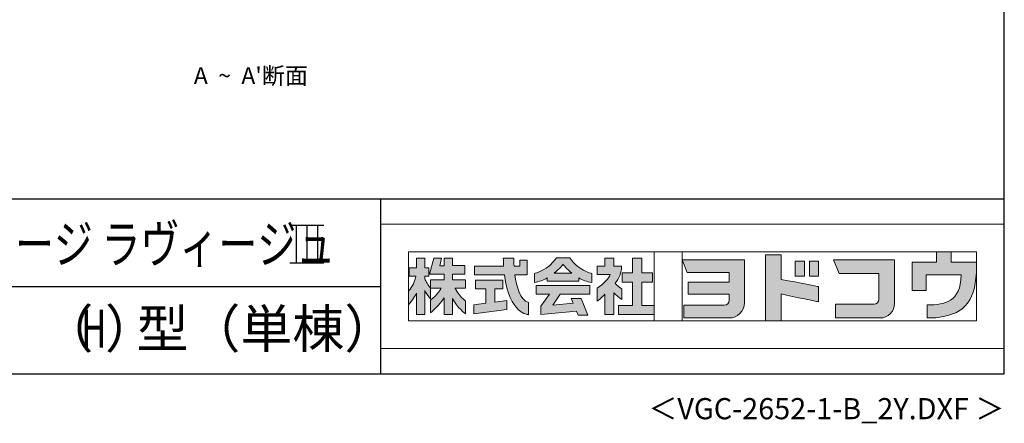
# Model space of a CAD drawing. Extents: x 868 to 32764, y 362 to 22484.
# Drawn here: x 23452 to 32764, y 362 to 4176 of the extents above; entities that cross this region are included whole.
import ezdxf
from ezdxf.enums import TextEntityAlignment as Align

# ---------------------------------------------------------------- set-up
doc = ezdxf.new("R2010")
doc.units = 0
doc.header["$LTSCALE"] = 80
doc.header["$MEASUREMENT"] = 0
doc.layers.get('0').update_dxf_attribs({"linetype": 'CONTINUOUS'})
for name, color, linetype in [('0-F', 7, 'CONTINUOUS'), ('FILENAME', 7, 'CONTINUOUS'), ('NAME', 20, 'CONTINUOUS'), ('WAKUSEN-01', 50, 'CONTINUOUS'), ('WAKUSEN-02', 130, 'CONTINUOUS')]:
    doc.layers.add(name, color=color, linetype=linetype)
doc.layers.add('FRAME', color=8, linetype='CONTINUOUS', lineweight=0, plot=False)
doc.layers.add('株式会社ヨドコウ 社名ロゴタイプ 横組み', color=4, linetype='CONTINUOUS', lineweight=0)
doc.styles.add('00', font='ROMANS', dxfattribs={"width": 0.666667, "bigfont": 'BIGFONT'})
doc.styles.add('01', font='ROMANS', dxfattribs={"height": 3, "bigfont": 'BIGFONT'})
doc.styles.add('FILENAME', font='romans', dxfattribs={"height": 200, "bigfont": 'bigfont'})
doc.styles.get("Standard").update_dxf_attribs({"font": 'txt', "bigfont": 'BIGFONT'})

# ---------------------------------------------------------------- blocks, each defined once
blk = doc.blocks.new('Block_1')
h = blk.add_hatch(color=256)
h.dxf.hatch_style = 1
edge = h.paths.add_edge_path()
edge.add_spline(control_points=[(141.81, -17.46), (141.81, -17.46), (141.81, -8.53), (141.81, -8.53)], knot_values=[1.00001, 1.00001, 1.00001, 1.00001, 1.99999, 1.99999, 1.99999, 1.99999], degree=3, periodic=0)
edge.add_spline(control_points=[(141.81, -8.53), (141.81, -8.53), (136.06, -8.53), (136.06, -8.53)], knot_values=[2.00001, 2.00001, 2.00001, 2.00001, 2.99999, 2.99999, 2.99999, 2.99999], degree=3, periodic=0)
edge.add_spline(control_points=[(136.06, -8.53), (136.06, -8.53), (136.06, -32.5), (136.06, -32.5)], knot_values=[3.00001, 3.00001, 3.00001, 3.00001, 3.99999, 3.99999, 3.99999, 3.99999], degree=3, periodic=0)
edge.add_spline(control_points=[(136.06, -32.5), (136.06, -32.5), (141.81, -32.5), (141.81, -32.5)], knot_values=[4.00001, 4.00001, 4.00001, 4.00001, 4.99999, 4.99999, 4.99999, 4.99999], degree=3, periodic=0)
edge.add_spline(control_points=[(141.81, -32.5), (141.81, -32.5), (141.81, -22.75), (141.81, -22.75)], knot_values=[5.00001, 5.00001, 5.00001, 5.00001, 6, 6, 6, 6], degree=3, periodic=0)
edge.add_spline(control_points=[(141.81, -22.75), (146.75, -23.83), (154.97, -25.5), (155.05, -25.52)], knot_values=[6, 6, 6, 6, 7, 7, 7, 7], degree=3, periodic=0)
edge.add_spline(control_points=[(155.05, -25.52), (155.05, -25.52), (155.4, -25.59), (155.4, -25.59), (155.4, -25.59), (155.4, -20.1), (155.4, -20.1), (155.4, -20.1), (155.17, -20.05), (155.17, -20.05)], knot_values=[7.00003, 7.00003, 7.00003, 7.00003, 8, 8, 8, 9, 9, 9, 9.99997, 9.99997, 9.99997, 9.99997], degree=3, periodic=0)
edge.add_spline(control_points=[(155.17, -20.05), (155.1, -20.04), (148.67, -18.75), (141.81, -17.46)], knot_values=[0, 0, 0, 0, 1, 1, 1, 1], degree=3, periodic=0)
at = {"layer": '株式会社ヨドコウ 社名ロゴタイプ 横組み'}
h = blk.add_hatch(color=250, dxfattribs=at)
h.dxf.hatch_style = 2
edge = h.paths.add_edge_path()
edge.add_spline(control_points=[(155.17, -20.05), (155.1, -20.04), (148.67, -18.75), (141.81, -17.46), (141.81, -17.46), (141.81, -8.53), (141.81, -8.53), (141.81, -8.53), (136.06, -8.53), (136.06, -8.53), (136.06, -8.53), (136.06, -32.5), (136.06, -32.5), (136.06, -32.5), (141.81, -32.5), (141.81, -32.5), (141.81, -32.5), (141.81, -22.75), (141.81, -22.75), (146.75, -23.83), (154.97, -25.5), (155.05, -25.52), (155.05, -25.52), (155.4, -25.59), (155.4, -25.59), (155.4, -25.59), (155.4, -20.1), (155.4, -20.1), (155.4, -20.1), (155.17, -20.05), (155.17, -20.05)], knot_values=[0, 0, 0, 0, 1, 1, 1, 2, 2, 2, 3, 3, 3, 4, 4, 4, 5, 5, 5, 6, 6, 6, 7, 7, 7, 8, 8, 8, 9, 9, 9, 10, 10, 10, 10], degree=3, periodic=0)
edge.add_line((155.17, -20.05), (155.17, -20.05))
h = blk.add_hatch(color=256, dxfattribs=at)
h.dxf.hatch_style = 2
h.paths.add_polyline_path([(146.94, -10.84), (146.94, -16.24), (150.29, -16.24), (150.29, -10.84), (146.94, -10.84)])
h = blk.add_hatch(color=256, dxfattribs=at)
h.dxf.hatch_style = 2
h.paths.add_polyline_path([(152.05, -10.84), (152.05, -16.24), (155.4, -16.24), (155.4, -10.84), (152.05, -10.84)])
for points in [[(146.94, -10.84), (146.94, -16.24), (150.29, -16.24), (150.29, -10.84), (146.94, -10.84)], [(152.05, -10.84), (152.05, -16.24), (155.4, -16.24), (155.4, -10.84), (152.05, -10.84)]]:
    blk.add_lwpolyline(points, dxfattribs=at)
blk.add_open_spline([(155.17, -20.05), (155.1, -20.04), (148.67, -18.75), (141.81, -17.46), (141.81, -17.46), (141.81, -8.53), (141.81, -8.53), (141.81, -8.53), (136.06, -8.53), (136.06, -8.53), (136.06, -8.53), (136.06, -32.5), (136.06, -32.5), (136.06, -32.5), (141.81, -32.5), (141.81, -32.5), (141.81, -32.5), (141.81, -22.75), (141.81, -22.75), (146.75, -23.83), (154.97, -25.5), (155.05, -25.52), (155.05, -25.52), (155.4, -25.59), (155.4, -25.59), (155.4, -25.59), (155.4, -20.1), (155.4, -20.1), (155.4, -20.1), (155.17, -20.05), (155.17, -20.05)], degree=3, knots=[0, 0, 0, 0, 1, 1, 1, 2, 2, 2, 3, 3, 3, 4, 4, 4, 5, 5, 5, 6, 6, 6, 7, 7, 7, 8, 8, 8, 9, 9, 9, 10, 10, 10, 10], dxfattribs=at)
blk = doc.blocks.new('Block_2')
at = {"layer": '株式会社ヨドコウ 社名ロゴタイプ 横組み'}
h = blk.add_hatch(color=256, dxfattribs=at)
h.dxf.hatch_style = 2
edge = h.paths.add_edge_path()
edge.add_spline(control_points=[(83.92, -20.84), (83.49, -20.61), (81.76, -19.16), (81.52, -18.88), (82.86, -17.18), (83.86, -14.97), (83.87, -12.72), (83.87, -12.72), (81.05, -12.72), (81.05, -12.72), (81.05, -12.72), (81.05, -9.76), (81.05, -9.76), (81.05, -9.76), (77.76, -9.76), (77.76, -9.76), (77.76, -9.76), (77.76, -12.72), (77.76, -12.72), (77.76, -12.72), (75.04, -12.72), (75.04, -12.72), (75.04, -12.72), (75.04, -15.74), (75.04, -15.74), (75.04, -15.74), (79.77, -15.74), (79.77, -15.74), (79.1, -17.07), (77.28, -19.22), (75.04, -20.67), (75.04, -20.67), (75.04, -25.31), (75.04, -25.31), (76.07, -24.58), (77.76, -22.86), (77.76, -22.86), (77.76, -22.86), (77.76, -30.22), (77.76, -30.22), (77.76, -30.22), (81.05, -30.22), (81.05, -30.22), (81.05, -30.22), (81.05, -22.29), (81.05, -22.29), (81.42, -22.71), (83.24, -24.3), (83.92, -24.79), (83.92, -24.79), (83.92, -20.84), (83.92, -20.84)], knot_values=[0, 0, 0, 0, 1, 1, 1, 2, 2, 2, 3, 3, 3, 4, 4, 4, 5, 5, 5, 6, 6, 6, 7, 7, 7, 8, 8, 8, 9, 9, 9, 10, 10, 10, 11, 11, 11, 12, 12, 12, 13, 13, 13, 14, 14, 14, 15, 15, 15, 16, 16, 16, 17, 17, 17, 17], degree=3, periodic=0)
h = blk.add_hatch(color=256, dxfattribs=at)
h.dxf.hatch_style = 2
h.paths.add_polyline_path([(91.19, -26.94), (91.19, -18.44), (95.14, -18.44), (95.14, -15.12), (91.19, -15.12), (91.19, -9.76), (87.81, -9.76), (87.81, -15.12), (84.01, -15.12), (84.01, -18.44), (87.81, -18.44), (87.81, -26.94), (82.69, -26.94), (82.69, -30.22), (95.72, -30.22), (95.72, -26.94)])
blk.add_lwpolyline([(91.19, -26.94), (91.19, -18.44), (95.14, -18.44), (95.14, -15.12), (91.19, -15.12), (91.19, -9.76), (87.81, -9.76), (87.81, -15.12), (84.01, -15.12), (84.01, -18.44), (87.81, -18.44), (87.81, -26.94), (82.69, -26.94), (82.69, -30.22), (95.72, -30.22), (95.72, -26.94)], close=True, dxfattribs=at)
blk.add_open_spline([(83.92, -20.84), (83.49, -20.61), (81.76, -19.16), (81.52, -18.88), (82.86, -17.18), (83.86, -14.97), (83.87, -12.72), (83.87, -12.72), (81.05, -12.72), (81.05, -12.72), (81.05, -12.72), (81.05, -9.76), (81.05, -9.76), (81.05, -9.76), (77.76, -9.76), (77.76, -9.76), (77.76, -9.76), (77.76, -12.72), (77.76, -12.72), (77.76, -12.72), (75.04, -12.72), (75.04, -12.72), (75.04, -12.72), (75.04, -15.74), (75.04, -15.74), (75.04, -15.74), (79.77, -15.74), (79.77, -15.74), (79.1, -17.07), (77.28, -19.22), (75.04, -20.67), (75.04, -20.67), (75.04, -25.31), (75.04, -25.31), (76.07, -24.58), (77.76, -22.86), (77.76, -22.86), (77.76, -22.86), (77.76, -30.22), (77.76, -30.22), (77.76, -30.22), (81.05, -30.22), (81.05, -30.22), (81.05, -30.22), (81.05, -22.29), (81.05, -22.29), (81.42, -22.71), (83.24, -24.3), (83.92, -24.79), (83.92, -24.79), (83.92, -20.84), (83.92, -20.84)], degree=3, knots=[0, 0, 0, 0, 1, 1, 1, 2, 2, 2, 3, 3, 3, 4, 4, 4, 5, 5, 5, 6, 6, 6, 7, 7, 7, 8, 8, 8, 9, 9, 9, 10, 10, 10, 11, 11, 11, 12, 12, 12, 13, 13, 13, 14, 14, 14, 15, 15, 15, 16, 16, 16, 17, 17, 17, 17], dxfattribs=at)
blk = doc.blocks.new('Block_3')
at = {"layer": '株式会社ヨドコウ 社名ロゴタイプ 横組み'}
h = blk.add_hatch(color=256, dxfattribs=at)
h.dxf.hatch_style = 2
edge = h.paths.add_edge_path()
edge.add_spline(control_points=[(59.36, -15.25), (61.43, -13.59), (62.6, -11.98), (62.6, -11.98), (62.6, -11.98), (63.78, -13.59), (65.85, -15.25), (65.85, -15.25), (59.36, -15.25), (59.36, -15.25)], knot_values=[0, 0, 0, 0, 1, 1, 1, 2, 2, 2, 3, 3, 3, 3], degree=3, periodic=0)
edge = h.paths.add_edge_path()
edge.add_spline(control_points=[(65.04, -9.58), (65.04, -9.58), (60.17, -9.58), (60.17, -9.58), (57.4, -14.2), (52.2, -15.27), (52.2, -15.27), (52.2, -15.27), (52.2, -18.6), (52.2, -18.6), (53.93, -18.32), (55.49, -17.69), (56.85, -16.94), (56.85, -16.94), (56.85, -18.14), (56.85, -18.14), (56.85, -18.14), (68.35, -18.14), (68.35, -18.14), (68.35, -18.14), (68.35, -16.94), (68.35, -16.94), (69.71, -17.69), (71.27, -18.32), (73, -18.6), (73, -18.6), (73, -15.27), (73, -15.27), (73, -15.27), (67.8, -14.2), (65.04, -9.58)], knot_values=[0, 0, 0, 0, 1, 1, 1, 2, 2, 2, 3, 3, 3, 4, 4, 4, 5, 5, 5, 6, 6, 6, 7, 7, 7, 8, 8, 8, 9, 9, 9, 10, 10, 10, 10], degree=3, periodic=0)
h = blk.add_hatch(color=256, dxfattribs=at)
h.dxf.hatch_style = 2
h.paths.add_polyline_path([(52.85, -22.77), (57.67, -22.77), (54.52, -27.23), (54.52, -30.26), (67.47, -29.01), (68.04, -30.42), (71.61, -30.42), (69.15, -24.34), (65.59, -24.34), (66.28, -26.04), (58.86, -26.76), (61.59, -22.77), (72.35, -22.77), (72.35, -19.65), (52.85, -19.65)])
blk.add_lwpolyline([(52.85, -22.77), (57.67, -22.77), (54.52, -27.23), (54.52, -30.26), (67.47, -29.01), (68.04, -30.42), (71.61, -30.42), (69.15, -24.34), (65.59, -24.34), (66.28, -26.04), (58.86, -26.76), (61.59, -22.77), (72.35, -22.77), (72.35, -19.65), (52.85, -19.65)], close=True, dxfattribs=at)
for points, knots in [([(65.04, -9.58), (65.04, -9.58), (60.17, -9.58), (60.17, -9.58), (57.4, -14.2), (52.2, -15.27), (52.2, -15.27), (52.2, -15.27), (52.2, -18.6), (52.2, -18.6), (53.93, -18.32), (55.49, -17.69), (56.85, -16.94), (56.85, -16.94), (56.85, -18.14), (56.85, -18.14), (56.85, -18.14), (68.35, -18.14), (68.35, -18.14), (68.35, -18.14), (68.35, -16.94), (68.35, -16.94), (69.71, -17.69), (71.27, -18.32), (73, -18.6), (73, -18.6), (73, -15.27), (73, -15.27), (73, -15.27), (67.8, -14.2), (65.04, -9.58)], [0, 0, 0, 0, 1, 1, 1, 2, 2, 2, 3, 3, 3, 4, 4, 4, 5, 5, 5, 6, 6, 6, 7, 7, 7, 8, 8, 8, 9, 9, 9, 10, 10, 10, 10]), ([(59.36, -15.25), (61.43, -13.59), (62.6, -11.98), (62.6, -11.98), (62.6, -11.98), (63.78, -13.59), (65.85, -15.25), (65.85, -15.25), (59.36, -15.25), (59.36, -15.25)], [0, 0, 0, 0, 1, 1, 1, 2, 2, 2, 3, 3, 3, 3])]:
    blk.add_open_spline(points, degree=3, knots=knots, dxfattribs=at)
blk = doc.blocks.new('Block_4')
at = {"layer": '株式会社ヨドコウ 社名ロゴタイプ 横組み'}
h = blk.add_hatch(color=256, dxfattribs=at)
h.dxf.hatch_style = 2
edge = h.paths.add_edge_path()
edge.add_spline(control_points=[(45.15, -15.85), (45.15, -15.85), (49.6, -15.85), (49.6, -15.85), (49.6, -15.85), (49.6, -10.54), (49.6, -10.54), (49.6, -10.54), (46.93, -10.54), (46.93, -10.54), (46.93, -10.54), (46.93, -12.72), (46.93, -12.72), (46.93, -12.72), (44.85, -12.72), (44.85, -12.72), (44.74, -11.69), (44.68, -9.71), (44.68, -9.71), (44.68, -9.71), (40.92, -9.71), (40.92, -9.71), (40.93, -10.77), (40.97, -11.77), (41.03, -12.72), (41.03, -12.72), (30.42, -12.72), (30.42, -12.72), (30.42, -12.72), (30.42, -15.85), (30.42, -15.85), (30.42, -15.85), (41.32, -15.85), (41.32, -15.85), (43.08, -29.91), (50.08, -30.3), (50.08, -30.3), (50.08, -30.3), (50.08, -25.89), (50.08, -25.89), (46.98, -25.07), (45.69, -19.94), (45.15, -15.85)], knot_values=[0, 0, 0, 0, 1, 1, 1, 2, 2, 2, 3, 3, 3, 4, 4, 4, 5, 5, 5, 6, 6, 6, 7, 7, 7, 8, 8, 8, 9, 9, 9, 10, 10, 10, 11, 11, 11, 12, 12, 12, 13, 13, 13, 14, 14, 14, 14], degree=3, periodic=0)
h = blk.add_hatch(color=256, dxfattribs=at)
h.dxf.hatch_style = 2
h.paths.add_polyline_path([(37.86, -20.86), (40.77, -20.86), (40.77, -17.73), (30.83, -17.73), (30.83, -20.86), (34.55, -20.86), (34.55, -26.14), (30.25, -26.72), (30.25, -29.95), (42.2, -28.37), (42.2, -25.15), (37.86, -25.71)])
blk.add_lwpolyline([(37.86, -20.86), (40.77, -20.86), (40.77, -17.73), (30.83, -17.73), (30.83, -20.86), (34.55, -20.86), (34.55, -26.14), (30.25, -26.72), (30.25, -29.95), (42.2, -28.37), (42.2, -25.15), (37.86, -25.71)], close=True, dxfattribs=at)
blk.add_open_spline([(45.15, -15.85), (45.15, -15.85), (49.6, -15.85), (49.6, -15.85), (49.6, -15.85), (49.6, -10.54), (49.6, -10.54), (49.6, -10.54), (46.93, -10.54), (46.93, -10.54), (46.93, -10.54), (46.93, -12.72), (46.93, -12.72), (46.93, -12.72), (44.85, -12.72), (44.85, -12.72), (44.74, -11.69), (44.68, -9.71), (44.68, -9.71), (44.68, -9.71), (40.92, -9.71), (40.92, -9.71), (40.93, -10.77), (40.97, -11.77), (41.03, -12.72), (41.03, -12.72), (30.42, -12.72), (30.42, -12.72), (30.42, -12.72), (30.42, -15.85), (30.42, -15.85), (30.42, -15.85), (41.32, -15.85), (41.32, -15.85), (43.08, -29.91), (50.08, -30.3), (50.08, -30.3), (50.08, -30.3), (50.08, -25.89), (50.08, -25.89), (46.98, -25.07), (45.69, -19.94), (45.15, -15.85)], degree=3, knots=[0, 0, 0, 0, 1, 1, 1, 2, 2, 2, 3, 3, 3, 4, 4, 4, 5, 5, 5, 6, 6, 6, 7, 7, 7, 8, 8, 8, 9, 9, 9, 10, 10, 10, 11, 11, 11, 12, 12, 12, 13, 13, 13, 14, 14, 14, 14], dxfattribs=at)
blk = doc.blocks.new('Block_0')
at = {"layer": '株式会社ヨドコウ 社名ロゴタイプ 横組み'}
h = blk.add_hatch(color=256, dxfattribs=at)
h.dxf.hatch_style = 2
edge = h.paths.add_edge_path()
edge.add_spline(control_points=[(22.52, -15.55), (22.52, -15.55), (26.89, -15.55), (26.89, -15.55), (26.89, -15.55), (26.89, -12.49), (26.89, -12.49), (26.89, -12.49), (26.89, -12.48), (26.89, -12.48), (26.89, -12.48), (22.52, -12.48), (22.52, -12.48), (22.52, -12.48), (22.52, -9.76), (22.52, -9.76), (22.52, -9.76), (19.43, -9.76), (19.43, -9.76), (19.43, -9.76), (19.43, -12.48), (19.43, -12.48), (19.43, -12.48), (19.43, -12.49), (19.43, -12.49), (19.43, -12.49), (17.82, -12.49), (17.82, -12.49), (17.82, -12.49), (18.44, -9.76), (18.44, -9.76), (18.44, -9.76), (15.67, -9.76), (15.67, -9.76), (15.67, -9.76), (14.16, -15.55), (14.16, -15.55), (14.16, -15.55), (19.43, -15.55), (19.43, -15.55), (19.43, -15.55), (19.43, -17.6), (19.43, -17.6), (19.43, -17.6), (14.44, -17.6), (14.44, -17.6), (14.44, -17.6), (14.44, -20.61), (14.44, -20.61), (13.55, -19.44), (12.8, -18.25), (12.39, -17.26), (12.39, -17.26), (12.39, -16.3), (12.39, -16.3), (12.39, -16.3), (13.9, -16.3), (13.9, -16.3), (13.9, -16.3), (13.9, -13.32), (13.9, -13.32), (13.9, -13.32), (12.39, -13.32), (12.39, -13.32), (12.39, -13.32), (12.39, -9.76), (12.39, -9.76), (12.39, -9.76), (9.4, -9.76), (9.4, -9.76), (9.4, -9.76), (9.4, -13.32), (9.4, -13.32), (9.4, -13.32), (6.77, -13.32), (6.77, -13.32), (6.77, -13.32), (6.77, -16.3), (6.77, -16.3), (6.77, -16.3), (9.17, -16.3), (9.17, -16.3), (8.88, -18.08), (7.95, -19.98), (6.53, -21.71), (6.53, -21.71), (6.53, -26.68), (6.53, -26.68), (7.81, -25.14), (9.05, -23.22), (9.4, -22.42), (9.4, -22.42), (9.4, -30.2), (9.4, -30.2), (9.4, -30.2), (12.39, -30.2), (12.39, -30.2), (12.39, -30.2), (12.39, -21.53), (12.39, -21.53), (12.72, -22.29), (13.73, -23.63), (14.44, -24.55), (14.44, -24.55), (14.44, -20.69), (14.44, -20.69), (14.44, -20.69), (14.5, -20.69), (14.5, -20.69), (14.5, -20.69), (18.29, -20.69), (18.29, -20.69), (18.29, -20.69), (17.1, -23.18), (14.44, -24.95), (14.44, -24.95), (14.44, -29.56), (14.44, -29.56), (15.91, -28.51), (18.82, -25.32), (19.43, -24.11), (19.43, -24.11), (19.43, -30.2), (19.43, -30.2), (19.43, -30.2), (22.52, -30.2), (22.52, -30.2), (22.52, -30.2), (22.52, -24.43), (22.52, -24.43), (24.05, -27.77), (27.23, -29.95), (27.23, -29.95), (27.23, -29.95), (27.23, -25.41), (27.23, -25.41), (24.93, -23.55), (23.41, -20.69), (23.41, -20.69), (23.41, -20.69), (27.23, -20.69), (27.23, -20.69), (27.23, -20.69), (27.23, -17.6), (27.23, -17.6), (27.23, -17.6), (22.52, -17.6), (22.52, -17.6), (22.52, -17.6), (22.52, -15.55), (22.52, -15.55)], knot_values=[0, 0, 0, 0, 1, 1, 1, 2, 2, 2, 3, 3, 3, 4, 4, 4, 5, 5, 5, 6, 6, 6, 7, 7, 7, 8, 8, 8, 9, 9, 9, 10, 10, 10, 11, 11, 11, 12, 12, 12, 13, 13, 13, 14, 14, 14, 15, 15, 15, 16, 16, 16, 17, 17, 17, 18, 18, 18, 19, 19, 19, 20, 20, 20, 21, 21, 21, 22, 22, 22, 23, 23, 23, 24, 24, 24, 25, 25, 25, 26, 26, 26, 27, 27, 27, 28, 28, 28, 29, 29, 29, 30, 30, 30, 31, 31, 31, 32, 32, 32, 33, 33, 33, 34, 34, 34, 35, 35, 35, 36, 36, 36, 37, 37, 37, 38, 38, 38, 39, 39, 39, 40, 40, 40, 41, 41, 41, 42, 42, 42, 43, 43, 43, 44, 44, 44, 45, 45, 45, 46, 46, 46, 47, 47, 47, 48, 48, 48, 49, 49, 49, 50, 50, 50, 50], degree=3, periodic=0)
h = blk.add_hatch(color=256, dxfattribs=at)
h.dxf.hatch_style = 1
edge = h.paths.add_edge_path()
edge.add_spline(control_points=[(128.43, -12.79), (128.43, -12.43), (128.43, -12.09), (128.43, -11.79)], knot_values=[12.750005, 12.750005, 12.750005, 12.750005, 12.812504, 12.812504, 12.812504, 12.812504], degree=3, periodic=0)
edge.add_spline(control_points=[(128.43, -11.79), (128.43, -11.5), (128.43, -11.24), (128.43, -11.02)], knot_values=[12.812504, 12.812504, 12.812504, 12.812504, 12.875003, 12.875003, 12.875003, 12.875003], degree=3, periodic=0)
edge.add_spline(control_points=[(128.43, -11.02), (128.43, -10.92), (128.43, -10.82), (128.43, -10.74)], knot_values=[12.875003, 12.875003, 12.875003, 12.875003, 12.906252, 12.906252, 12.906252, 12.906252], degree=3, periodic=0)
edge.add_spline(control_points=[(128.43, -10.74), (128.43, -10.66), (128.43, -10.59), (128.43, -10.53)], knot_values=[12.906252, 12.906252, 12.906252, 12.906252, 12.937501, 12.937501, 12.937501, 12.937501], degree=3, periodic=0)
edge.add_spline(control_points=[(128.43, -10.35), (128.43, -10.35), (128.43, -10.35), (128.43, -10.35), (128.43, -10.35), (122.78, -10.35), (117.12, -10.35)], knot_values=[12.999817, 12.999817, 12.999817, 12.999817, 13, 13, 13, 13.49999, 13.49999, 13.49999, 13.49999], degree=3, periodic=0)
edge.add_spline(control_points=[(117.12, -10.35), (111.46, -10.35), (105.8, -10.35), (105.8, -10.35)], knot_values=[13.49999, 13.49999, 13.49999, 13.49999, 14, 14, 14, 14], degree=3, periodic=0)
edge.add_spline(control_points=[(105.8, -10.35), (105.8, -10.35), (107.72, -14.94), (107.72, -14.94)], knot_values=[0.00001, 0.00001, 0.00001, 0.00001, 0.99999, 0.99999, 0.99999, 0.99999], degree=3, periodic=0)
edge.add_spline(control_points=[(107.72, -14.94), (107.72, -14.94), (122.93, -14.94), (122.93, -14.94)], knot_values=[1.00001, 1.00001, 1.00001, 1.00001, 1.99999, 1.99999, 1.99999, 1.99999], degree=3, periodic=0)
edge.add_spline(control_points=[(122.93, -14.94), (122.93, -14.94), (122.93, -18.45), (122.93, -18.45)], knot_values=[2.00001, 2.00001, 2.00001, 2.00001, 2.99999, 2.99999, 2.99999, 2.99999], degree=3, periodic=0)
edge.add_spline(control_points=[(122.93, -18.45), (122.93, -18.45), (108.09, -18.45), (108.09, -18.45)], knot_values=[3.00001, 3.00001, 3.00001, 3.00001, 3.99999, 3.99999, 3.99999, 3.99999], degree=3, periodic=0)
edge.add_spline(control_points=[(108.09, -18.45), (108.09, -18.45), (108.09, -22.88), (108.09, -22.88)], knot_values=[4.00001, 4.00001, 4.00001, 4.00001, 4.99999, 4.99999, 4.99999, 4.99999], degree=3, periodic=0)
edge.add_spline(control_points=[(108.09, -22.88), (108.09, -22.88), (122.93, -22.88), (122.93, -22.88)], knot_values=[5.00001, 5.00001, 5.00001, 5.00001, 5.99999, 5.99999, 5.99999, 5.99999], degree=3, periodic=0)
edge.add_spline(control_points=[(122.93, -22.88), (122.93, -22.88), (122.93, -25.08), (122.93, -25.08)], knot_values=[6.00001, 6.00001, 6.00001, 6.00001, 7, 7, 7, 7], degree=3, periodic=0)
edge.add_spline(control_points=[(122.93, -25.08), (122.93, -26.07), (122.12, -26.87), (121.13, -26.87)], knot_values=[7, 7, 7, 7, 8, 8, 8, 8], degree=3, periodic=0)
edge.add_spline(control_points=[(121.13, -26.87), (121.13, -26.87), (106.47, -26.87), (106.47, -26.87)], knot_values=[8.00001, 8.00001, 8.00001, 8.00001, 8.99999, 8.99999, 8.99999, 8.99999], degree=3, periodic=0)
edge.add_spline(control_points=[(106.47, -26.87), (106.47, -26.87), (106.47, -31.47), (106.47, -31.47)], knot_values=[9.00001, 9.00001, 9.00001, 9.00001, 9.99999, 9.99999, 9.99999, 9.99999], degree=3, periodic=0)
edge.add_spline(control_points=[(106.47, -31.47), (106.47, -31.47), (122.93, -31.47), (122.93, -31.47)], knot_values=[10.00001, 10.00001, 10.00001, 10.00001, 11, 11, 11, 11], degree=3, periodic=0)
edge.add_spline(control_points=[(122.93, -31.47), (125.96, -31.47), (128.43, -28.99), (128.43, -25.96), (128.43, -25.96), (128.43, -24.98), (128.43, -23.52)], knot_values=[11, 11, 11, 11, 12, 12, 12, 12.250015, 12.250015, 12.250015, 12.250015], degree=3, periodic=0)
edge.add_spline(control_points=[(128.43, -23.52), (128.43, -22.06), (128.43, -20.11), (128.43, -18.16)], knot_values=[12.250015, 12.250015, 12.250015, 12.250015, 12.50001, 12.50001, 12.50001, 12.50001], degree=3, periodic=0)
edge.add_spline(control_points=[(128.43, -18.16), (128.43, -17.18), (128.43, -16.2), (128.43, -15.29)], knot_values=[12.50001, 12.50001, 12.50001, 12.50001, 12.625008, 12.625008, 12.625008, 12.625008], degree=3, periodic=0)
edge.add_spline(control_points=[(128.43, -15.29), (128.43, -14.38), (128.43, -13.52), (128.43, -12.79)], knot_values=[12.625008, 12.625008, 12.625008, 12.625008, 12.750005, 12.750005, 12.750005, 12.750005], degree=3, periodic=0)
edge = h.paths.add_edge_path()
edge.add_spline(control_points=[(141.81, -17.46), (141.81, -17.46), (141.81, -8.53), (141.81, -8.53)], knot_values=[1.00001, 1.00001, 1.00001, 1.00001, 1.99999, 1.99999, 1.99999, 1.99999], degree=3, periodic=0)
edge.add_spline(control_points=[(141.81, -8.53), (141.81, -8.53), (136.06, -8.53), (136.06, -8.53)], knot_values=[2.00001, 2.00001, 2.00001, 2.00001, 2.99999, 2.99999, 2.99999, 2.99999], degree=3, periodic=0)
edge.add_spline(control_points=[(136.06, -8.53), (136.06, -8.53), (136.06, -32.5), (136.06, -32.5)], knot_values=[3.00001, 3.00001, 3.00001, 3.00001, 3.99999, 3.99999, 3.99999, 3.99999], degree=3, periodic=0)
edge.add_spline(control_points=[(136.06, -32.5), (136.06, -32.5), (141.81, -32.5), (141.81, -32.5)], knot_values=[4.00001, 4.00001, 4.00001, 4.00001, 4.99999, 4.99999, 4.99999, 4.99999], degree=3, periodic=0)
edge.add_spline(control_points=[(141.81, -32.5), (141.81, -32.5), (141.81, -22.75), (141.81, -22.75)], knot_values=[5.00001, 5.00001, 5.00001, 5.00001, 6, 6, 6, 6], degree=3, periodic=0)
edge.add_spline(control_points=[(141.81, -22.75), (146.75, -23.83), (154.97, -25.5), (155.05, -25.52)], knot_values=[6, 6, 6, 6, 7, 7, 7, 7], degree=3, periodic=0)
edge.add_spline(control_points=[(155.05, -25.52), (155.05, -25.52), (155.4, -25.59), (155.4, -25.59), (155.4, -25.59), (155.4, -20.1), (155.4, -20.1), (155.4, -20.1), (155.17, -20.05), (155.17, -20.05)], knot_values=[7.00003, 7.00003, 7.00003, 7.00003, 8, 8, 8, 9, 9, 9, 9.99997, 9.99997, 9.99997, 9.99997], degree=3, periodic=0)
edge.add_spline(control_points=[(155.17, -20.05), (155.1, -20.04), (148.67, -18.75), (141.81, -17.46)], knot_values=[0, 0, 0, 0, 1, 1, 1, 1], degree=3, periodic=0)
edge = h.paths.add_edge_path()
edge.add_spline(control_points=[(182.97, -15.35), (182.97, -14.42), (182.97, -13.56), (182.97, -12.82)], knot_values=[8.625007, 8.625007, 8.625007, 8.625007, 8.750005, 8.750005, 8.750005, 8.750005], degree=3, periodic=0)
edge.add_spline(control_points=[(182.97, -12.82), (182.97, -12.45), (182.97, -12.11), (182.97, -11.81)], knot_values=[8.750005, 8.750005, 8.750005, 8.750005, 8.812504, 8.812504, 8.812504, 8.812504], degree=3, periodic=0)
edge.add_spline(control_points=[(182.97, -11.81), (182.97, -11.51), (182.97, -11.25), (182.97, -11.03)], knot_values=[8.812504, 8.812504, 8.812504, 8.812504, 8.875002, 8.875002, 8.875002, 8.875002], degree=3, periodic=0)
edge.add_spline(control_points=[(182.97, -11.03), (182.97, -10.92), (182.97, -10.83), (182.97, -10.74)], knot_values=[8.875002, 8.875002, 8.875002, 8.875002, 8.906252, 8.906252, 8.906252, 8.906252], degree=3, periodic=0)
edge.add_spline(control_points=[(182.97, -10.74), (182.97, -10.66), (182.97, -10.59), (182.97, -10.53)], knot_values=[8.906252, 8.906252, 8.906252, 8.906252, 8.937501, 8.937501, 8.937501, 8.937501], degree=3, periodic=0)
edge.add_spline(control_points=[(182.97, -10.35), (182.97, -10.35), (182.97, -10.35), (182.97, -10.35), (182.97, -10.35), (177.43, -10.35), (171.88, -10.35)], knot_values=[8.999817, 8.999817, 8.999817, 8.999817, 9, 9, 9, 9.49999, 9.49999, 9.49999, 9.49999], degree=3, periodic=0)
edge.add_spline(control_points=[(171.88, -10.35), (166.33, -10.35), (160.78, -10.35), (160.78, -10.35)], knot_values=[9.49999, 9.49999, 9.49999, 9.49999, 10, 10, 10, 10], degree=3, periodic=0)
edge.add_spline(control_points=[(160.78, -10.35), (160.78, -10.35), (162.85, -15.34), (162.85, -15.34)], knot_values=[0.00001, 0.00001, 0.00001, 0.00001, 0.99999, 0.99999, 0.99999, 0.99999], degree=3, periodic=0)
edge.add_spline(control_points=[(162.85, -15.34), (162.85, -15.34), (177.24, -15.34), (177.24, -15.34)], knot_values=[1.00001, 1.00001, 1.00001, 1.00001, 1.99999, 1.99999, 1.99999, 1.99999], degree=3, periodic=0)
edge.add_spline(control_points=[(177.24, -15.34), (177.24, -15.34), (177.24, -24.73), (177.24, -24.73)], knot_values=[2.00001, 2.00001, 2.00001, 2.00001, 3, 3, 3, 3], degree=3, periodic=0)
edge.add_spline(control_points=[(177.24, -24.73), (177.24, -25.66), (176.48, -26.43), (175.54, -26.43)], knot_values=[3, 3, 3, 3, 4, 4, 4, 4], degree=3, periodic=0)
edge.add_spline(control_points=[(175.54, -26.43), (175.54, -26.43), (161.55, -26.43), (161.55, -26.43)], knot_values=[4.00001, 4.00001, 4.00001, 4.00001, 4.99999, 4.99999, 4.99999, 4.99999], degree=3, periodic=0)
edge.add_spline(control_points=[(161.55, -26.43), (161.55, -26.43), (161.55, -31.47), (161.55, -31.47)], knot_values=[5.00001, 5.00001, 5.00001, 5.00001, 5.99999, 5.99999, 5.99999, 5.99999], degree=3, periodic=0)
edge.add_spline(control_points=[(161.55, -31.47), (161.55, -31.47), (177.65, -31.47), (177.65, -31.47)], knot_values=[6.00001, 6.00001, 6.00001, 6.00001, 7, 7, 7, 7], degree=3, periodic=0)
edge.add_spline(control_points=[(177.65, -31.47), (180.58, -31.47), (182.97, -29.08), (182.97, -26.14), (182.97, -26.14), (182.97, -25.15), (182.97, -23.67)], knot_values=[7, 7, 7, 7, 8, 8, 8, 8.250015, 8.250015, 8.250015, 8.250015], degree=3, periodic=0)
edge.add_spline(control_points=[(182.97, -23.67), (182.97, -22.19), (182.97, -20.22), (182.97, -18.25)], knot_values=[8.250015, 8.250015, 8.250015, 8.250015, 8.50001, 8.50001, 8.50001, 8.50001], degree=3, periodic=0)
edge.add_spline(control_points=[(182.97, -18.25), (182.97, -17.26), (182.97, -16.27), (182.97, -15.35)], knot_values=[8.50001, 8.50001, 8.50001, 8.50001, 8.625007, 8.625007, 8.625007, 8.625007], degree=3, periodic=0)
edge = h.paths.add_edge_path()
edge.add_spline(control_points=[(212.73, -12.78), (212.73, -12.78), (212.73, -11.21), (212.73, -11.21), (212.73, -11.21), (203.51, -11.21), (203.51, -11.21)], knot_values=[14.00002, 14.00002, 14.00002, 14.00002, 15, 15, 15, 15.99998, 15.99998, 15.99998, 15.99998], degree=3, periodic=0)
edge.add_spline(control_points=[(203.51, -11.21), (203.51, -11.21), (203.51, -11.21), (203.51, -11.21), (203.51, -11.21), (203.51, -11.21), (203.51, -11.21)], knot_values=[15.99998, 15.99998, 15.99998, 15.99998, 16, 16, 16, 16.00001, 16.00001, 16.00001, 16.00001], degree=3, periodic=0)
edge.add_spline(control_points=[(203.51, -11.21), (203.51, -11.21), (203.51, -7.5), (203.51, -7.5)], knot_values=[0.00001, 0.00001, 0.00001, 0.00001, 0.99999, 0.99999, 0.99999, 0.99999], degree=3, periodic=0)
edge.add_spline(control_points=[(203.51, -7.5), (203.51, -7.5), (198.23, -7.5), (198.23, -7.5)], knot_values=[1.00001, 1.00001, 1.00001, 1.00001, 1.99999, 1.99999, 1.99999, 1.99999], degree=3, periodic=0)
edge.add_spline(control_points=[(198.23, -7.5), (198.23, -7.5), (198.23, -11.21), (198.23, -11.21)], knot_values=[2.00001, 2.00001, 2.00001, 2.00001, 2.99999, 2.99999, 2.99999, 2.99999], degree=3, periodic=0)
edge.add_spline(control_points=[(198.23, -11.21), (198.23, -11.21), (189.33, -11.21), (189.33, -11.21)], knot_values=[3.00001, 3.00001, 3.00001, 3.00001, 3.99999, 3.99999, 3.99999, 3.99999], degree=3, periodic=0)
edge.add_spline(control_points=[(189.33, -11.21), (189.33, -11.21), (189.33, -21.51), (189.33, -21.51)], knot_values=[4.00001, 4.00001, 4.00001, 4.00001, 4.99999, 4.99999, 4.99999, 4.99999], degree=3, periodic=0)
edge.add_spline(control_points=[(189.33, -21.51), (189.33, -21.51), (194.46, -21.51), (194.46, -21.51)], knot_values=[5.00001, 5.00001, 5.00001, 5.00001, 5.99999, 5.99999, 5.99999, 5.99999], degree=3, periodic=0)
edge.add_spline(control_points=[(194.46, -21.51), (194.46, -21.51), (194.46, -15.81), (194.46, -15.81)], knot_values=[6.00001, 6.00001, 6.00001, 6.00001, 6.99999, 6.99999, 6.99999, 6.99999], degree=3, periodic=0)
edge.add_spline(control_points=[(194.46, -15.81), (194.46, -15.81), (207.16, -15.81), (207.16, -15.81)], knot_values=[7.00001, 7.00001, 7.00001, 7.00001, 8, 8, 8, 8], degree=3, periodic=0)
edge.add_spline(control_points=[(207.16, -15.81), (206.97, -25.77), (201.09, -26.66), (195.07, -26.71)], knot_values=[8, 8, 8, 8, 9, 9, 9, 9], degree=3, periodic=0)
edge.add_spline(control_points=[(195.07, -26.71), (195.07, -26.71), (194.78, -26.71), (194.78, -26.71)], knot_values=[9.00001, 9.00001, 9.00001, 9.00001, 9.99999, 9.99999, 9.99999, 9.99999], degree=3, periodic=0)
edge.add_spline(control_points=[(194.78, -26.71), (194.78, -26.71), (194.78, -31.47), (194.78, -31.47)], knot_values=[10.00001, 10.00001, 10.00001, 10.00001, 10.99999, 10.99999, 10.99999, 10.99999], degree=3, periodic=0)
edge.add_spline(control_points=[(194.78, -31.47), (194.78, -31.47), (195.08, -31.47), (195.08, -31.47)], knot_values=[11.00001, 11.00001, 11.00001, 11.00001, 12, 12, 12, 12], degree=3, periodic=0)
edge.add_spline(control_points=[(195.08, -31.47), (196.5, -31.47), (197.74, -31.4), (198.86, -31.26)], knot_values=[12, 12, 12, 12, 13, 13, 13, 13], degree=3, periodic=0)
edge.add_spline(control_points=[(198.86, -31.26), (208.71, -30.05), (212.73, -24.69), (212.73, -12.78)], knot_values=[13, 13, 13, 13, 14, 14, 14, 14], degree=3, periodic=0)
h = blk.add_hatch(color=250, dxfattribs=at)
h.dxf.hatch_style = 2
edge = h.paths.add_edge_path()
edge.add_spline(control_points=[(105.8, -10.35), (105.8, -10.35), (107.72, -14.94), (107.72, -14.94), (107.72, -14.94), (122.93, -14.94), (122.93, -14.94), (122.93, -14.94), (122.93, -18.45), (122.93, -18.45), (122.93, -18.45), (108.09, -18.45), (108.09, -18.45), (108.09, -18.45), (108.09, -22.88), (108.09, -22.88), (108.09, -22.88), (122.93, -22.88), (122.93, -22.88), (122.93, -22.88), (122.93, -25.08), (122.93, -25.08), (122.93, -26.07), (122.12, -26.87), (121.13, -26.87), (121.13, -26.87), (106.47, -26.87), (106.47, -26.87), (106.47, -26.87), (106.47, -31.47), (106.47, -31.47), (106.47, -31.47), (122.93, -31.47), (122.93, -31.47), (125.96, -31.47), (128.43, -28.99), (128.43, -25.96), (128.43, -25.96), (128.43, -10.35), (128.43, -10.35), (128.43, -10.35), (105.8, -10.35), (105.8, -10.35)], knot_values=[0, 0, 0, 0, 1, 1, 1, 2, 2, 2, 3, 3, 3, 4, 4, 4, 5, 5, 5, 6, 6, 6, 7, 7, 7, 8, 8, 8, 9, 9, 9, 10, 10, 10, 11, 11, 11, 12, 12, 12, 13, 13, 13, 14, 14, 14, 14], degree=3, periodic=0)
edge.add_line((105.8, -10.35), (105.8, -10.35))
h = blk.add_hatch(color=250, dxfattribs=at)
h.dxf.hatch_style = 2
edge = h.paths.add_edge_path()
edge.add_spline(control_points=[(160.78, -10.35), (160.78, -10.35), (162.85, -15.34), (162.85, -15.34), (162.85, -15.34), (177.24, -15.34), (177.24, -15.34), (177.24, -15.34), (177.24, -24.73), (177.24, -24.73), (177.24, -25.66), (176.48, -26.43), (175.54, -26.43), (175.54, -26.43), (161.55, -26.43), (161.55, -26.43), (161.55, -26.43), (161.55, -31.47), (161.55, -31.47), (161.55, -31.47), (177.65, -31.47), (177.65, -31.47), (180.58, -31.47), (182.97, -29.08), (182.97, -26.14), (182.97, -26.14), (182.97, -10.35), (182.97, -10.35), (182.97, -10.35), (160.78, -10.35), (160.78, -10.35)], knot_values=[0, 0, 0, 0, 1, 1, 1, 2, 2, 2, 3, 3, 3, 4, 4, 4, 5, 5, 5, 6, 6, 6, 7, 7, 7, 8, 8, 8, 9, 9, 9, 10, 10, 10, 10], degree=3, periodic=0)
edge.add_line((160.78, -10.35), (160.78, -10.35))
h = blk.add_hatch(color=250, dxfattribs=at)
h.dxf.hatch_style = 2
edge = h.paths.add_edge_path()
edge.add_spline(control_points=[(203.51, -11.21), (203.51, -11.21), (203.51, -7.5), (203.51, -7.5), (203.51, -7.5), (198.23, -7.5), (198.23, -7.5), (198.23, -7.5), (198.23, -11.21), (198.23, -11.21), (198.23, -11.21), (189.33, -11.21), (189.33, -11.21), (189.33, -11.21), (189.33, -21.51), (189.33, -21.51), (189.33, -21.51), (194.46, -21.51), (194.46, -21.51), (194.46, -21.51), (194.46, -15.81), (194.46, -15.81), (194.46, -15.81), (207.16, -15.81), (207.16, -15.81), (206.97, -25.77), (201.09, -26.66), (195.07, -26.71), (195.07, -26.71), (194.78, -26.71), (194.78, -26.71), (194.78, -26.71), (194.78, -31.47), (194.78, -31.47), (194.78, -31.47), (195.08, -31.47), (195.08, -31.47), (196.5, -31.47), (197.74, -31.4), (198.86, -31.26), (208.71, -30.05), (212.73, -24.69), (212.73, -12.78), (212.73, -12.78), (212.73, -11.21), (212.73, -11.21), (212.73, -11.21), (203.51, -11.21), (203.51, -11.21)], knot_values=[0, 0, 0, 0, 1, 1, 1, 2, 2, 2, 3, 3, 3, 4, 4, 4, 5, 5, 5, 6, 6, 6, 7, 7, 7, 8, 8, 8, 9, 9, 9, 10, 10, 10, 11, 11, 11, 12, 12, 12, 13, 13, 13, 14, 14, 14, 15, 15, 15, 16, 16, 16, 16], degree=3, periodic=0)
edge.add_line((203.51, -11.21), (203.51, -11.21))
at = {"layer": 'FRAME'}
for p, q in [((95.72, -7.5), (95.72, -32.5)), ((105.8, -7.5), (105.8, -32.5))]:
    blk.add_line(p, q, dxfattribs=at)
for points in [[(-3.54, 2.57), (222.81, 2.57), (222.81, -42.57), (-3.54, -42.57)], [(6.53, -7.5), (212.73, -7.5), (212.73, -32.5), (6.53, -32.5)]]:
    blk.add_lwpolyline(points, close=True, dxfattribs=at)
at = {"layer": '株式会社ヨドコウ 社名ロゴタイプ 横組み'}
for points, knots in [([(22.52, -15.55), (22.52, -15.55), (26.89, -15.55), (26.89, -15.55), (26.89, -15.55), (26.89, -12.49), (26.89, -12.49), (26.89, -12.49), (26.89, -12.48), (26.89, -12.48), (26.89, -12.48), (22.52, -12.48), (22.52, -12.48), (22.52, -12.48), (22.52, -9.76), (22.52, -9.76), (22.52, -9.76), (19.43, -9.76), (19.43, -9.76), (19.43, -9.76), (19.43, -12.48), (19.43, -12.48), (19.43, -12.48), (19.43, -12.49), (19.43, -12.49), (19.43, -12.49), (17.82, -12.49), (17.82, -12.49), (17.82, -12.49), (18.44, -9.76), (18.44, -9.76), (18.44, -9.76), (15.67, -9.76), (15.67, -9.76), (15.67, -9.76), (14.16, -15.55), (14.16, -15.55), (14.16, -15.55), (19.43, -15.55), (19.43, -15.55), (19.43, -15.55), (19.43, -17.6), (19.43, -17.6), (19.43, -17.6), (14.44, -17.6), (14.44, -17.6), (14.44, -17.6), (14.44, -20.61), (14.44, -20.61), (13.55, -19.44), (12.8, -18.25), (12.39, -17.26), (12.39, -17.26), (12.39, -16.3), (12.39, -16.3), (12.39, -16.3), (13.9, -16.3), (13.9, -16.3), (13.9, -16.3), (13.9, -13.32), (13.9, -13.32), (13.9, -13.32), (12.39, -13.32), (12.39, -13.32), (12.39, -13.32), (12.39, -9.76), (12.39, -9.76), (12.39, -9.76), (9.4, -9.76), (9.4, -9.76), (9.4, -9.76), (9.4, -13.32), (9.4, -13.32), (9.4, -13.32), (6.77, -13.32), (6.77, -13.32), (6.77, -13.32), (6.77, -16.3), (6.77, -16.3), (6.77, -16.3), (9.17, -16.3), (9.17, -16.3), (8.88, -18.08), (7.95, -19.98), (6.53, -21.71), (6.53, -21.71), (6.53, -26.68), (6.53, -26.68), (7.81, -25.14), (9.05, -23.22), (9.4, -22.42), (9.4, -22.42), (9.4, -30.2), (9.4, -30.2), (9.4, -30.2), (12.39, -30.2), (12.39, -30.2), (12.39, -30.2), (12.39, -21.53), (12.39, -21.53), (12.72, -22.29), (13.73, -23.63), (14.44, -24.55), (14.44, -24.55), (14.44, -20.69), (14.44, -20.69), (14.44, -20.69), (14.5, -20.69), (14.5, -20.69), (14.5, -20.69), (18.29, -20.69), (18.29, -20.69), (18.29, -20.69), (17.1, -23.18), (14.44, -24.95), (14.44, -24.95), (14.44, -29.56), (14.44, -29.56), (15.91, -28.51), (18.82, -25.32), (19.43, -24.11), (19.43, -24.11), (19.43, -30.2), (19.43, -30.2), (19.43, -30.2), (22.52, -30.2), (22.52, -30.2), (22.52, -30.2), (22.52, -24.43), (22.52, -24.43), (24.05, -27.77), (27.23, -29.95), (27.23, -29.95), (27.23, -29.95), (27.23, -25.41), (27.23, -25.41), (24.93, -23.55), (23.41, -20.69), (23.41, -20.69), (23.41, -20.69), (27.23, -20.69), (27.23, -20.69), (27.23, -20.69), (27.23, -17.6), (27.23, -17.6), (27.23, -17.6), (22.52, -17.6), (22.52, -17.6), (22.52, -17.6), (22.52, -15.55), (22.52, -15.55)], [0, 0, 0, 0, 1, 1, 1, 2, 2, 2, 3, 3, 3, 4, 4, 4, 5, 5, 5, 6, 6, 6, 7, 7, 7, 8, 8, 8, 9, 9, 9, 10, 10, 10, 11, 11, 11, 12, 12, 12, 13, 13, 13, 14, 14, 14, 15, 15, 15, 16, 16, 16, 17, 17, 17, 18, 18, 18, 19, 19, 19, 20, 20, 20, 21, 21, 21, 22, 22, 22, 23, 23, 23, 24, 24, 24, 25, 25, 25, 26, 26, 26, 27, 27, 27, 28, 28, 28, 29, 29, 29, 30, 30, 30, 31, 31, 31, 32, 32, 32, 33, 33, 33, 34, 34, 34, 35, 35, 35, 36, 36, 36, 37, 37, 37, 38, 38, 38, 39, 39, 39, 40, 40, 40, 41, 41, 41, 42, 42, 42, 43, 43, 43, 44, 44, 44, 45, 45, 45, 46, 46, 46, 47, 47, 47, 48, 48, 48, 49, 49, 49, 50, 50, 50, 50]), ([(105.8, -10.35), (105.8, -10.35), (107.72, -14.94), (107.72, -14.94), (107.72, -14.94), (122.93, -14.94), (122.93, -14.94), (122.93, -14.94), (122.93, -18.45), (122.93, -18.45), (122.93, -18.45), (108.09, -18.45), (108.09, -18.45), (108.09, -18.45), (108.09, -22.88), (108.09, -22.88), (108.09, -22.88), (122.93, -22.88), (122.93, -22.88), (122.93, -22.88), (122.93, -25.08), (122.93, -25.08), (122.93, -26.07), (122.12, -26.87), (121.13, -26.87), (121.13, -26.87), (106.47, -26.87), (106.47, -26.87), (106.47, -26.87), (106.47, -31.47), (106.47, -31.47), (106.47, -31.47), (122.93, -31.47), (122.93, -31.47), (125.96, -31.47), (128.43, -28.99), (128.43, -25.96), (128.43, -25.96), (128.43, -10.35), (128.43, -10.35), (128.43, -10.35), (105.8, -10.35), (105.8, -10.35)], [0, 0, 0, 0, 1, 1, 1, 2, 2, 2, 3, 3, 3, 4, 4, 4, 5, 5, 5, 6, 6, 6, 7, 7, 7, 8, 8, 8, 9, 9, 9, 10, 10, 10, 11, 11, 11, 12, 12, 12, 13, 13, 13, 14, 14, 14, 14]), ([(160.78, -10.35), (160.78, -10.35), (162.85, -15.34), (162.85, -15.34), (162.85, -15.34), (177.24, -15.34), (177.24, -15.34), (177.24, -15.34), (177.24, -24.73), (177.24, -24.73), (177.24, -25.66), (176.48, -26.43), (175.54, -26.43), (175.54, -26.43), (161.55, -26.43), (161.55, -26.43), (161.55, -26.43), (161.55, -31.47), (161.55, -31.47), (161.55, -31.47), (177.65, -31.47), (177.65, -31.47), (180.58, -31.47), (182.97, -29.08), (182.97, -26.14), (182.97, -26.14), (182.97, -10.35), (182.97, -10.35), (182.97, -10.35), (160.78, -10.35), (160.78, -10.35)], [0, 0, 0, 0, 1, 1, 1, 2, 2, 2, 3, 3, 3, 4, 4, 4, 5, 5, 5, 6, 6, 6, 7, 7, 7, 8, 8, 8, 9, 9, 9, 10, 10, 10, 10]), ([(203.51, -11.21), (203.51, -11.21), (203.51, -7.5), (203.51, -7.5), (203.51, -7.5), (198.23, -7.5), (198.23, -7.5), (198.23, -7.5), (198.23, -11.21), (198.23, -11.21), (198.23, -11.21), (189.33, -11.21), (189.33, -11.21), (189.33, -11.21), (189.33, -21.51), (189.33, -21.51), (189.33, -21.51), (194.46, -21.51), (194.46, -21.51), (194.46, -21.51), (194.46, -15.81), (194.46, -15.81), (194.46, -15.81), (207.16, -15.81), (207.16, -15.81), (206.97, -25.77), (201.09, -26.66), (195.07, -26.71), (195.07, -26.71), (194.78, -26.71), (194.78, -26.71), (194.78, -26.71), (194.78, -31.47), (194.78, -31.47), (194.78, -31.47), (195.08, -31.47), (195.08, -31.47), (196.5, -31.47), (197.74, -31.4), (198.86, -31.26), (208.71, -30.05), (212.73, -24.69), (212.73, -12.78), (212.73, -12.78), (212.73, -11.21), (212.73, -11.21), (212.73, -11.21), (203.51, -11.21), (203.51, -11.21)], [0, 0, 0, 0, 1, 1, 1, 2, 2, 2, 3, 3, 3, 4, 4, 4, 5, 5, 5, 6, 6, 6, 7, 7, 7, 8, 8, 8, 9, 9, 9, 10, 10, 10, 11, 11, 11, 12, 12, 12, 13, 13, 13, 14, 14, 14, 15, 15, 15, 16, 16, 16, 16])]:
    blk.add_open_spline(points, degree=3, knots=knots, dxfattribs=at)
for name in ['Block_4', 'Block_3', 'Block_2', 'Block_1']:
    blk.add_blockref(name, (0, 0), dxfattribs=at)
blk = doc.blocks.new('*U12')
at = {"layer": '株式会社ヨドコウ 社名ロゴタイプ 横組み', "xscale": 0.3256048605312869, "yscale": 0.3256048605312869, "zscale": 0.3256048605312869}
blk.add_blockref('Block_0', (1.15, 6.51), dxfattribs=at)

msp = doc.modelspace()

# ---------------------------------------------------------------- linework, layer by layer
at = {"layer": 'NAME', "linetype": 'Continuous'}
for p, q in [((26007.9, 2236), (26327.9, 2236)), ((26067.9, 2236), (26067.9, 1876)), ((26167.9, 2236), (26167.9, 1876)), ((26267.9, 2236), (26267.9, 1876)), ((26327.9, 1876), (26007.9, 1876))]:
    msp.add_line(p, q, dxfattribs=at)
at = {"layer": 'WAKUSEN-01'}
for p, q in [((32764, 828), (32764, 22484)), ((20560, 2484), (32764, 2484)), ((868, 828), (32764, 828))]:
    msp.add_line(p, q, dxfattribs=at)
at = {"layer": 'WAKUSEN-02'}
for p, q in [((26868, 828), (26868, 2484)), ((20560, 1656), (26868, 1656))]:
    msp.add_line(p, q, dxfattribs=at)

# ---------------------------------------------------------------- block references
at = {"layer": '株式会社ヨドコウ 社名ロゴタイプ 横組み', "xscale": 80, "yscale": 80, "zscale": 80}
msp.add_blockref('*U12', (26868, 1656), dxfattribs=at)

# ---------------------------------------------------------------- texts
at = {"layer": '0-F', "color": 7, "linetype": 'Continuous'}
msp.add_text("A  ~  A'断面", height=160, dxfattribs=at).set_placement((25098.5, 3567.5))
at = {"layer": 'FILENAME', "style": 'FILENAME'}
msp.add_text('＜VGC-2652-1-B_2Y.DXF ＞', height=200, dxfattribs=at).set_placement((32764, 400), align=Align.RIGHT)
at = {"layer": 'NAME'}
for s, style, width, p in [('ヨドガレージ ラヴィージュ', '01', 0.75, (21933.6, 1876)), ('H', '00', 0.67, (24033.1, 1076))]:
    msp.add_text(s, height=360, dxfattribs=dict(at, style=style, width=width)).set_placement(p)
at = {"layer": 'NAME', "style": '01'}
for s, p in [('（ ）', (23657.2, 1076)), ('型（単棟）', (24557.2, 1076))]:
    msp.add_text(s, height=360, dxfattribs=at).set_placement(p)

doc.saveas('drawing.dxf')
